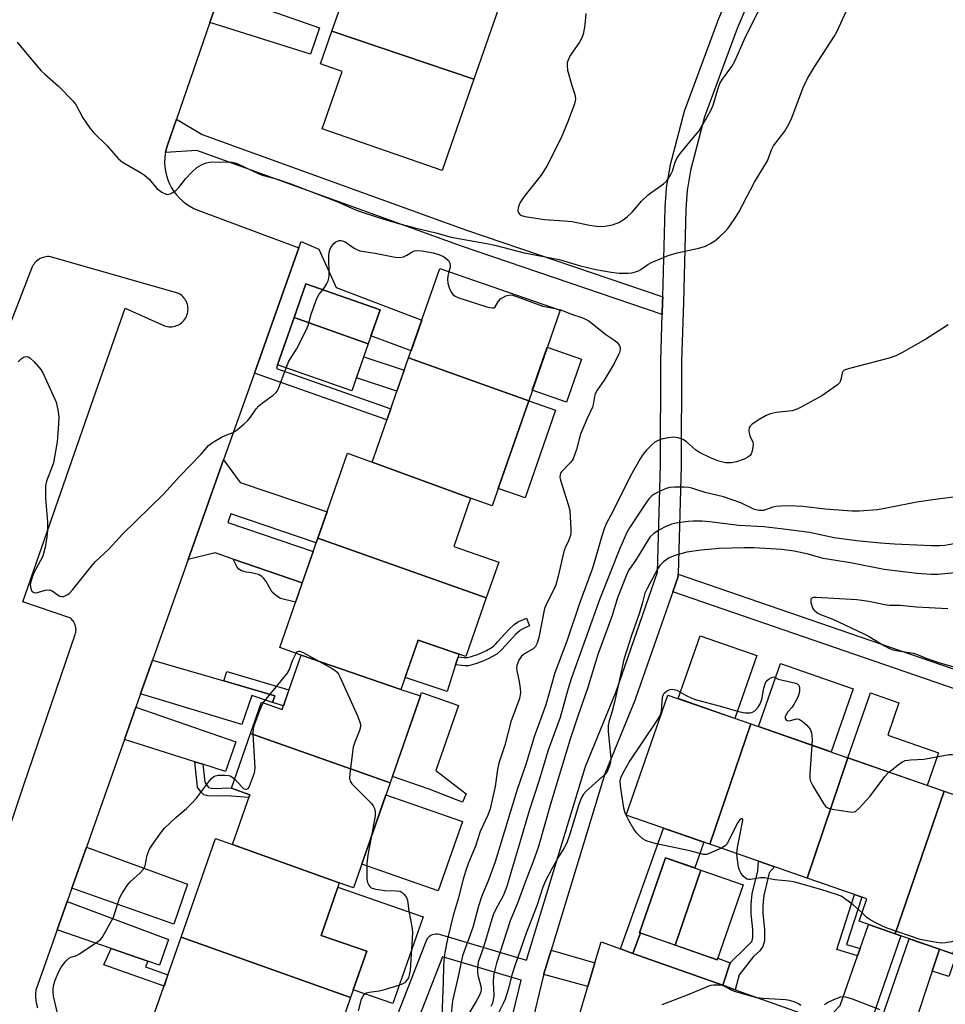
# Model space of a CAD drawing. Units: inches. Extents: x 1249767 to 1255767, y 545453 to 549453.
# Drawn here: x 1251202 to 1251469, y 548329 to 548614 of the extents above; entities that cross this region are included whole.
import ezdxf

# ---------------------------------------------------------------- set-up
doc = ezdxf.new("R2010")
doc.units = ezdxf.units.IN
doc.header["$MEASUREMENT"] = 0
for name, color, linetype in [('BLDG-Footprint', 5, 'Continuous'), ('CULTRL-Pad', 6, 'Continuous'), ('TRANS-Driveway', 251, 'Continuous'), ('TRANS-Non Street Sidewalk', 7, 'Continuous'), ('TRANS-Parking Lot', 4, 'Continuous'), ('TRANS-Road', 130, 'Continuous'), ('TRANS-Street Sidewalk', 7, 'Continuous'), ('Undefined', 1, 'Continuous')]:
    doc.layers.add(name, color=color, linetype=linetype)

msp = doc.modelspace()

# ---------------------------------------------------------------- linework, layer by layer
at = {"layer": 'BLDG-Footprint'}
for points, elevation in [([(1251338.46, 548628.82), (1251343.81, 548626.96), (1251333.2, 548596.51), (1251292.15, 548610.35), (1251297.08, 548624.48), (1251303.59, 548622.21), (1251309.05, 548637.9)], 433.13), ([(1251333.2, 548596.51), (1251323.99, 548570.06), (1251289.28, 548582.15), (1251295.05, 548598.71), (1251288.85, 548600.87), (1251292.15, 548610.35)], 433.47), ([(1251349.02, 548503.5), (1251314.28, 548515.85), (1251323.31, 548541.77), (1251358.13, 548529.64)], 436.44), ([(1251302.64, 548519.99), (1251281.23, 548527.6), (1251284.6, 548537.29), (1251306.06, 548529.82)], 436.46), ([(1251302.64, 548519.99), (1251297.9, 548506.39), (1251276.44, 548513.86), (1251281.23, 548527.6)], 436.72), ([(1251349.02, 548503.5), (1251338.43, 548473.1), (1251332.21, 548475.27), (1251303.79, 548485.72), (1251304.25, 548487.07), (1251314.28, 548515.85)], 436.78), ([(1251303.79, 548485.72), (1251332.21, 548475.27), (1251327.36, 548461.36), (1251340.36, 548456.84), (1251336.75, 548446.47), (1251288.07, 548463.78), (1251296.62, 548488.31)], 437.19), ([(1251336.75, 548446.47), (1251330.83, 548429.48), (1251317.08, 548434.27), (1251312.48, 548421.04), (1251312.04, 548419.97), (1251283.22, 548429.96), (1251277.04, 548432.11), (1251288.07, 548463.78)], 437.38), ([(1251312.04, 548419.97), (1251317.73, 548418.12), (1251308.97, 548392.96), (1251268.63, 548407.3), (1251271.76, 548416.28), (1251277.73, 548414.2), (1251283.22, 548429.96)], 437.83), ([(1251413.23, 548410.04), (1251401.37, 548375.27), (1251377.2, 548383.69), (1251389.29, 548418.38)], 428.1), ([(1251441.33, 548400.25), (1251429.52, 548365.46), (1251401.37, 548375.27), (1251413.23, 548410.04)], 428.14), ([(1251308.97, 548392.96), (1251298.39, 548362.59), (1251294.25, 548364.08), (1251263.38, 548375.18), (1251268.39, 548389.57), (1251263.1, 548391.42), (1251268.63, 548407.3)], 438.08), ([(1251469.11, 548390.58), (1251454.99, 548349.32), (1251444.56, 548352.95), (1251446.82, 548359.44), (1251429.52, 548365.46), (1251441.33, 548400.25)], 427.99), ([(1251499.91, 548373.51), (1251488.21, 548343.94), (1251473.55, 548349.05), (1251471.63, 548343.53), (1251454.99, 548349.32), (1251469.11, 548390.58), (1251501.88, 548379.16)], 427.82), ([(1251263.38, 548375.18), (1251294.25, 548364.08), (1251293.77, 548362.5), (1251289.03, 548348.88), (1251302.19, 548344.29), (1251297.53, 548330.92), (1251248.51, 548348.35), (1251258.46, 548376.9)], 438.52), ([(1251398.81, 548367.76), (1251391.4, 548346.05), (1251381.08, 548349.65), (1251388.63, 548371.31)], 427.64), ([(1251391.4, 548346.05), (1251398.81, 548367.76), (1251411.04, 548363.5), (1251403.5, 548341.84)], 427.7), ([(1251297.53, 548330.92), (1251292.64, 548316.88), (1251278.5, 548321.81), (1251273.45, 548307.31), (1251238.47, 548319.5), (1251248.51, 548348.35)], 438.51)]:
    msp.add_lwpolyline(points, close=True, dxfattribs=dict(at, elevation=elevation))
at = {"layer": 'CULTRL-Pad'}
for points in [[(1251364.33, 548515.48), (1251360, 548503.06), (1251350.07, 548506.52), (1251354.4, 548518.94)], [(1251313.05, 548512.34), (1251310.93, 548506.25), (1251299.2, 548510.11), (1251301.32, 548516.19)], [(1251356.81, 548500.79), (1251347.96, 548475.4), (1251340.17, 548478.11), (1251349.02, 548503.5)], [(1251327.91, 548427.12), (1251325.47, 548419.39), (1251313.33, 548423.48), (1251317.08, 548434.27), (1251328.87, 548430.16), (1251328.65, 548429.46)], [(1251414.96, 548429.82), (1251408.63, 548411.64), (1251392.27, 548417.34), (1251398.6, 548435.52)], [(1251442.88, 548420.22), (1251436.51, 548401.93), (1251415.49, 548409.25), (1251421.86, 548427.54)], [(1251330.94, 548389.85), (1251329.91, 548387.39), (1251320.24, 548391.12), (1251309.61, 548394.82), (1251317.73, 548418.12), (1251318.06, 548419.07), (1251328.69, 548415.37), (1251322.15, 548396.59)], [(1251467.55, 548401.68), (1251464.27, 548392.26), (1251441.33, 548400.25), (1251447.86, 548418.98), (1251456.08, 548416.12), (1251452.84, 548406.8)], [(1251329.89, 548381.8), (1251322.9, 548361.74), (1251300.78, 548369.45), (1251307.76, 548389.51)], [(1251318.48, 548354.22), (1251309.74, 548329.14), (1251298.3, 548333.13), (1251302.19, 548344.29), (1251289.03, 548348.88), (1251293.77, 548362.5), (1251293.86, 548362.8)]]:
    msp.add_lwpolyline(points, close=True, dxfattribs=at)
at = {"layer": 'TRANS-Driveway'}
for points in [[(1251283.55, 548450.79), (1251263.6, 548457.67), (1251258.34, 548459.48), (1251250.6, 548457.54), (1251255.91, 548472.53), (1251259.86, 548483.69), (1251260.82, 548486.38), (1251265.65, 548479.82), (1251290.71, 548471.34), (1251288.07, 548463.78), (1251287.58, 548462.36), (1251262.91, 548470.77), (1251262.07, 548468.3), (1251286.72, 548459.9)], [(1251467.84, 548344.85), (1251465.72, 548338.53), (1251460.34, 548322.56), (1251460.69, 548314.87), (1251434.1, 548324.17), (1251433.78, 548324.28), (1251437.03, 548326.5), (1251439.06, 548328.64), (1251444.09, 548342.93), (1251444.85, 548345.08), (1251447.28, 548352), (1251454.99, 548349.32), (1251456.67, 548348.74), (1251448.63, 548325.72), (1251451.11, 548324.93), (1251459.03, 548347.91)]]:
    msp.add_lwpolyline(points, close=True, dxfattribs=at)
at = {"layer": 'TRANS-Non Street Sidewalk'}
for points in [[(1251387.79, 548533.54), (1251387.75, 548532.11), (1251387.64, 548528.45), (1251329.6, 548548.15), (1251253.11, 548575.81), (1251244.02, 548575.3), (1251244.2, 548576.15), (1251244.56, 548577.37), (1251247.17, 548584.9), (1251254.57, 548580.46), (1251331.06, 548552.8)], [(1251269.71, 548511.48), (1251282.56, 548547.73), (1251283.23, 548549.54), (1251288.38, 548547.31), (1251293.37, 548536.25), (1251318.09, 548526.78), (1251315.01, 548517.96), (1251303.43, 548522.28), (1251306.06, 548529.82), (1251284.6, 548537.29), (1251281.23, 548527.6), (1251276.44, 548513.86), (1251276.07, 548512.84), (1251309.16, 548501.16), (1251308.04, 548497.94)], [(1251283.55, 548450.79), (1251281.63, 548445.28), (1251277.28, 548446.34), (1251276.2, 548446.93), (1251274.86, 548448.11), (1251273.14, 548451.22), (1251272.44, 548452.06), (1251271.83, 548452.65), (1251270.94, 548453.21), (1251270.05, 548453.4), (1251268.92, 548453.7), (1251267.48, 548453.94), (1251266.02, 548454.26), (1251265.24, 548454.77), (1251264.76, 548455.33), (1251263.6, 548457.67)], [(1251682.27, 548353.67), (1251682.15, 548348.14), (1251641.51, 548360.51), (1251519.22, 548403.97), (1251390.67, 548448.22), (1251392.12, 548452.38), (1251392.25, 548452.85), (1251392.29, 548453.29), (1251520.97, 548409), (1251643.18, 548365.57)], [(1251339.8, 548430.22), (1251337.34, 548428.84), (1251335.61, 548428.07), (1251333.69, 548427.38), (1251331.62, 548426.82), (1251330.58, 548426.8), (1251327.91, 548427.12), (1251328.65, 548429.46), (1251330.27, 548429.26), (1251330.68, 548429.21), (1251330.87, 548429.19), (1251330.93, 548429.19), (1251331.29, 548429.21), (1251332.52, 548429.53), (1251333.29, 548429.78), (1251334, 548430.03), (1251335.39, 548430.59), (1251336.8, 548431.25), (1251338.01, 548431.92), (1251338.49, 548432.25), (1251338.94, 548432.65), (1251339.49, 548433.2), (1251340.02, 548433.75), (1251342.19, 548436.18), (1251343.41, 548437.47), (1251344.85, 548438.79), (1251345.82, 548439.46), (1251346.38, 548439.76), (1251346.66, 548439.88), (1251346.86, 548439.96), (1251348.39, 548440.59), (1251349.3, 548438.37), (1251347.54, 548437.64), (1251346.7, 548437.18), (1251345.25, 548435.91), (1251341.22, 548431.53)], [(1251274.99, 548416.18), (1251275.67, 548418.13), (1251260.85, 548422.46), (1251261.75, 548425.17), (1251279.71, 548419.89), (1251278.11, 548415.29)], [(1251254.84, 548398.35), (1251255.4, 548393.2), (1251256.43, 548391.68), (1251257.32, 548391.42), (1251259.05, 548391.39), (1251261.74, 548391.51), (1251263.1, 548391.42), (1251268.39, 548389.57), (1251268.1, 548388.76), (1251261.84, 548389.26), (1251258.98, 548389.12), (1251256.3, 548389.22), (1251255.14, 548389.55), (1251254.36, 548390.28), (1251253.29, 548391.72), (1251252.49, 548399.1)], [(1251381.32, 548349.57), (1251379.16, 548343.69), (1251375.57, 548344.97), (1251387.99, 548379.93), (1251399.66, 548375.87), (1251397.05, 548368.37), (1251388.63, 548371.31), (1251381.08, 548349.65)], [(1251408.74, 548333.18), (1251405.14, 548334.46), (1251407.3, 548340.92), (1251411.93, 548345.44), (1251413.52, 548347.1), (1251413.81, 548348.22), (1251413.83, 548350.55), (1251413.34, 548355.12), (1251413.35, 548357.83), (1251413.64, 548360.89), (1251415.26, 548367.52), (1251415.45, 548370.37), (1251418.75, 548369.22), (1251420.13, 548368.73), (1251418.6, 548367.01), (1251416.98, 548360.4), (1251416.73, 548357.63), (1251416.71, 548355.21), (1251417.21, 548350.57), (1251417.17, 548347.31), (1251416.76, 548345.62), (1251415.82, 548344.41), (1251414.06, 548342.77), (1251409.91, 548337.52)], [(1251444.85, 548345.08), (1251444.09, 548342.93), (1251438.09, 548344.79), (1251443.19, 548360.7), (1251445.34, 548359.96), (1251440.96, 548346.29)], [(1251465.72, 548338.53), (1251467.84, 548344.85), (1251471.63, 548343.53), (1251473.55, 548349.05), (1251474.58, 548348.69), (1251470.54, 548336.97)], [(1251238.95, 548341.44), (1251238.23, 548339.77), (1251244.72, 548337.46), (1251243.59, 548334.2), (1251226.23, 548340.36), (1251228.28, 548345.11)], [(1251368.18, 548340.99), (1251366.15, 548334.06), (1251353.37, 548337.56), (1251353.42, 548337.78), (1251355.5, 548344.58)]]:
    msp.add_lwpolyline(points, close=True, dxfattribs=at)
at = {"layer": 'TRANS-Parking Lot'}
for points in [[(1251259.81, 548621.41, 0), (1251256.84, 548612.85, 0), (1251247.17, 548584.9, 0), (1251244.56, 548577.37, 0), (1251244.2, 548576.15, 0), (1251244.02, 548575.3, 0), (1251243.94, 548574.9, 0), (1251243.79, 548573.64, 0), (1251243.75, 548572.36, 0), (1251243.81, 548571.09, 0), (1251243.99, 548569.83, 0), (1251244.28, 548568.59, 0), (1251244.67, 548567.37, 0), (1251245.16, 548566.2, 0), (1251245.75, 548565.07, 0), (1251246.43, 548564, 0), (1251247.21, 548562.99, 0), (1251248.07, 548562.04, 0), (1251249, 548561.18, 0), (1251250.01, 548560.4, 0), (1251251.08, 548559.71, 0), (1251252.2, 548559.11, 0), (1251253.38, 548558.61, 0), (1251282.56, 548547.73, 0), (1251269.71, 548511.48, 0), (1251260.82, 548486.38, 0), (1251259.86, 548483.69, 0), (1251255.91, 548472.53, 0), (1251250.6, 548457.54, 0), (1251240.29, 548428.47, 0), (1251236.83, 548418.69, 0), (1251235.47, 548414.86, 0), (1251232.17, 548405.54, 0), (1251221.13, 548374.4, 0), (1251216.91, 548362.5, 0), (1251215.55, 548358.64, 0), (1251212.66, 548350.5, 0), (1251206.48, 548333.06, 0), (1251206.41, 548332.03, 0), (1251206.42, 548331, 0), (1251206.52, 548329.97, 0), (1251206.7, 548328.95, 0), (1251206.97, 548327.96, 0)], [(1251185.97, 548341.43, 0), (1251203.04, 548392.39, 0), (1251217.94, 548435.93, 0), (1251218.02, 548436.23, 0), (1251218.09, 548436.55, 0), (1251218.12, 548436.88, 0), (1251218.14, 548437.22, 0), (1251218.12, 548437.56, 0), (1251218.08, 548437.91, 0), (1251218.01, 548438.25, 0), (1251217.91, 548438.59, 0), (1251217.79, 548438.91, 0), (1251217.64, 548439.23, 0), (1251217.47, 548439.52, 0), (1251217.28, 548439.8, 0), (1251217.06, 548440.06, 0), (1251216.84, 548440.29, 0), (1251216.6, 548440.49, 0), (1251216.36, 548440.68, 0), (1251202.79, 548445.3, 0), (1251223.21, 548504.11, 0), (1251232.37, 548530.25, 0), (1251243.7, 548525.17, 0), (1251244.13, 548525.04, 0), (1251244.56, 548524.95, 0), (1251245.01, 548524.89, 0), (1251245.45, 548524.88, 0), (1251245.89, 548524.9, 0), (1251246.33, 548524.96, 0), (1251246.76, 548525.06, 0), (1251247.19, 548525.2, 0), (1251247.6, 548525.37, 0), (1251247.99, 548525.58, 0), (1251248.37, 548525.82, 0), (1251248.72, 548526.09, 0), (1251249.05, 548526.39, 0), (1251249.34, 548526.72, 0), (1251249.61, 548527.08, 0), (1251249.85, 548527.45, 0), (1251250.05, 548527.85, 0), (1251250.22, 548528.26, 0), (1251250.35, 548528.68, 0), (1251250.45, 548529.12, 0), (1251250.5, 548529.56, 0), (1251250.53, 548530.01, 0), (1251250.5, 548530.45, 0), (1251250.44, 548530.89, 0), (1251250.35, 548531.33, 0), (1251250.22, 548531.75, 0), (1251250.04, 548532.16, 0), (1251249.84, 548532.56, 0), (1251249.6, 548532.93, 0), (1251249.33, 548533.28, 0), (1251249.03, 548533.61, 0), (1251248.7, 548533.91, 0), (1251248.35, 548534.18, 0), (1251247.97, 548534.42, 0), (1251247.58, 548534.63, 0), (1251210.73, 548545.13, 0), (1251210.3, 548545.16, 0), (1251209.87, 548545.15, 0), (1251209.45, 548545.11, 0), (1251209.02, 548545.03, 0), (1251208.61, 548544.92, 0), (1251208.21, 548544.77, 0), (1251207.82, 548544.59, 0), (1251207.44, 548544.38, 0), (1251207.09, 548544.14, 0), (1251206.75, 548543.88, 0), (1251206.44, 548543.58, 0), (1251206.16, 548543.25, 0), (1251205.9, 548542.91, 0), (1251205.67, 548542.55, 0), (1251205.47, 548542.17, 0), (1251173.2, 548458.93, 0)], [(1251363.38, 548324.66, 0), (1251366.15, 548334.06, 0), (1251368.18, 548340.99, 0), (1251369.94, 548346.97, 0), (1251375.57, 548344.97, 0), (1251379.16, 548343.69, 0), (1251405.14, 548334.46, 0), (1251408.74, 548333.18, 0), (1251433.78, 548324.28, 0)]]:
    msp.add_polyline3d(points, dxfattribs=at)
at = {"layer": 'TRANS-Road'}
for points in [[(1251256.84, 548612.85), (1251259.81, 548621.41), (1251288.55, 548611.29), (1251285.91, 548603.72)], [(1251260.85, 548422.46), (1251275.67, 548418.13), (1251274.99, 548416.18), (1251269.02, 548418.26), (1251266.1, 548409.87), (1251236.83, 548418.69), (1251240.29, 548428.47)], [(1251254.84, 548398.35), (1251252.49, 548399.1), (1251232.17, 548405.54), (1251235.47, 548414.86), (1251264.35, 548404.86), (1251261.36, 548396.28)], [(1251216.91, 548362.5), (1251221.13, 548374.4), (1251250.42, 548363.66), (1251246.39, 548352.1)], [(1251238.95, 548341.44), (1251228.28, 548345.11), (1251212.66, 548350.5), (1251215.55, 548358.64), (1251244.86, 548347.7), (1251242.28, 548340.29)], [(1251407.3, 548340.92), (1251405.14, 548334.46), (1251379.16, 548343.69), (1251381.32, 548349.57), (1251403.5, 548341.84), (1251403.67, 548342.32)]]:
    msp.add_lwpolyline(points, close=True, dxfattribs=at)
at = {"layer": 'TRANS-Street Sidewalk'}
for points in [[(1251299.06, 548294.92), (1251319.51, 548347.43), (1251319.72, 548347.87), (1251320, 548348.27), (1251320.35, 548348.62), (1251320.74, 548348.9), (1251321.18, 548349.12), (1251321.65, 548349.27), (1251322.13, 548349.33), (1251322.62, 548349.32), (1251323.1, 548349.23), (1251323.15, 548349.22), (1251348.36, 548341.76), (1251365.39, 548397.47), (1251365.44, 548397.62), (1251365.48, 548397.72), (1251374.31, 548419.44), (1251386.3, 548453.92), (1251387.15, 548484.88), (1251387.22, 548514.93), (1251387.22, 548515.01), (1251387.64, 548528.45), (1251387.75, 548532.11), (1251387.79, 548533.54), (1251388.44, 548559.2), (1251388.45, 548559.36), (1251388.88, 548564.88), (1251388.92, 548565.14), (1251389.92, 548571.17), (1251389.97, 548571.42), (1251394.12, 548587.23), (1251394.2, 548587.5), (1251403.7, 548613.25), (1251403.75, 548613.39), (1251431.82, 548679.22)], [(1251437.38, 548676.97), (1251409.3, 548611.1), (1251399.89, 548585.57), (1251395.81, 548570.04), (1251394.85, 548564.28), (1251394.44, 548558.96), (1251393.75, 548531.94), (1251393.22, 548514.88), (1251393.15, 548484.82), (1251393.15, 548484.75), (1251392.29, 548453.29), (1251392.25, 548452.85), (1251392.12, 548452.38), (1251390.67, 548448.22), (1251379.95, 548417.38), (1251379.9, 548417.25), (1251371.09, 548395.58), (1251355.5, 548344.58), (1251353.42, 548337.78), (1251353.37, 548337.56), (1251353.31, 548337.33), (1251347.83, 548314.51)], [(1251342.03, 548316.04), (1251346.81, 548335.96), (1251324.1, 548342.68), (1251303.7, 548290.28)]]:
    msp.add_lwpolyline(points, dxfattribs=at)
at = {"layer": 'Undefined'}
for points, elevation in [([(1251201.13, 548607.15), (1251205.8, 548601.48), (1251208.07, 548598.87), (1251209.11, 548597.88), (1251213.08, 548594.49), (1251217.33, 548590.08), (1251218.18, 548588.91), (1251220.07, 548585.28), (1251222.22, 548582.18), (1251223.2, 548581.1), (1251227.16, 548577.18), (1251230.36, 548573.51), (1251231.08, 548572.86), (1251231.75, 548572.39), (1251236.63, 548569.63), (1251237.86, 548568.84), (1251239.25, 548567.56), (1251241.52, 548564.88), (1251242.94, 548563.84), (1251244.19, 548563.21), (1251244.69, 548563.12), (1251245.41, 548563.29), (1251246.12, 548563.66), (1251247.03, 548564.29), (1251247.84, 548565.12), (1251249.83, 548567.69), (1251251.63, 548569.59), (1251253.12, 548570.95), (1251254.39, 548571.69), (1251255.73, 548572.26), (1251256.86, 548572.46), (1251261.53, 548572.56), (1251263.26, 548572.49), (1251264.09, 548572.28), (1251264.9, 548571.96), (1251271, 548569.11), (1251272.37, 548568.66), (1251276.03, 548567.69), (1251280.23, 548566.2), (1251293.52, 548561.12), (1251299.43, 548558.47), (1251305.86, 548556.33), (1251310.72, 548554.92), (1251316.09, 548553.45), (1251322.21, 548552.03), (1251326.62, 548550.75), (1251337.39, 548548.86), (1251339.6, 548548.35), (1251347.72, 548546.22), (1251357.85, 548544.31), (1251359.19, 548543.96), (1251363.65, 548542.56), (1251368.4, 548541.42), (1251372.89, 548540.65), (1251375.17, 548540.39), (1251377.79, 548540.33), (1251378.85, 548540.47), (1251379.95, 548540.76), (1251380.74, 548541.05), (1251381.44, 548541.42), (1251383.52, 548542.89), (1251384.52, 548543.47), (1251389.31, 548545.49), (1251391.92, 548546.25), (1251398.21, 548547.6), (1251400.12, 548548.19), (1251401.41, 548548.82), (1251402.82, 548549.71), (1251404.09, 548550.77), (1251405.81, 548552.39), (1251406.57, 548553.25), (1251407.41, 548554.4), (1251408.86, 548556.5), (1251409.75, 548557.97), (1251414.31, 548566.73), (1251418.04, 548572.85), (1251419.26, 548576.07), (1251419.82, 548577.2), (1251423.04, 548581.47), (1251424.25, 548583.45), (1251425.13, 548585.29), (1251428.42, 548594.03), (1251429.62, 548596.68), (1251431.63, 548600), (1251437.36, 548608.86), (1251438.24, 548610.36), (1251441.85, 548618.35)], 434), ([(1251365.57, 548615.47), (1251365.39, 548613.26), (1251365.13, 548611.52), (1251364.73, 548609.5), (1251364.4, 548608.39), (1251363.69, 548607.15), (1251361.06, 548603.33), (1251360.3, 548601.75), (1251360.18, 548601.23), (1251360.13, 548600.46), (1251360.28, 548599.11), (1251361.51, 548594.66), (1251362.38, 548592.05), (1251362.54, 548590.75), (1251362.49, 548590.21), (1251362.27, 548589.37), (1251360.44, 548584.4), (1251358.38, 548579.55), (1251354.36, 548571.5), (1251352.66, 548568.74), (1251348.01, 548562.92), (1251347, 548561.54), (1251346.59, 548560.85), (1251346.24, 548560.09), (1251346, 548559.27), (1251345.9, 548558.47), (1251345.99, 548557.99), (1251346.39, 548557.41), (1251346.97, 548557.04), (1251347.98, 548556.73), (1251353.55, 548555.94), (1251359.29, 548555.54), (1251361.56, 548555.3), (1251366.64, 548554.28), (1251369.27, 548553.89), (1251371, 548553.99), (1251373.28, 548554.35), (1251375.1, 548555.07), (1251376.33, 548555.76), (1251377.48, 548556.67), (1251378.99, 548558.05), (1251381.68, 548561.17), (1251383.45, 548562.92), (1251384.3, 548563.62), (1251388.01, 548566.2), (1251388.87, 548566.99), (1251389.37, 548567.66), (1251390.09, 548568.87), (1251390.57, 548569.89), (1251391.35, 548572.45), (1251391.93, 548573.77), (1251392.91, 548575.12), (1251396.6, 548579.47), (1251398.27, 548581.57), (1251399.36, 548583.32), (1251401.67, 548587.42), (1251402.34, 548589), (1251403.82, 548593.9), (1251404.34, 548595.25), (1251405.1, 548596.48), (1251407.73, 548600.17), (1251408.59, 548601.67), (1251411.42, 548608.01), (1251415.68, 548616.59)], 432), ([(1251289.46, 548535.6), (1251289.99, 548536.24), (1251290.56, 548537.18), (1251291.03, 548538.17), (1251291.26, 548538.94), (1251291.32, 548539.72), (1251291.2, 548545.44), (1251291.39, 548546.85), (1251291.86, 548547.83), (1251292.69, 548548.94), (1251293.28, 548549.47), (1251294.2, 548549.79), (1251294.69, 548549.83), (1251295.2, 548549.77), (1251295.98, 548549.47), (1251298.61, 548547.58), (1251299.38, 548547.18), (1251300.21, 548546.88), (1251301.32, 548546.65), (1251304.68, 548546.19), (1251310.43, 548544.98), (1251311.81, 548544.93), (1251312.85, 548545.13), (1251313.81, 548545.57), (1251315.51, 548546.63), (1251316.03, 548546.85), (1251316.53, 548546.95), (1251318.17, 548546.86), (1251321.42, 548546.25), (1251323.06, 548545.73), (1251324.38, 548545.19), (1251325.08, 548544.75), (1251325.84, 548544.01), (1251326.22, 548543.31), (1251326.36, 548542.53), (1251326.3, 548541.99), (1251325.97, 548540.84)], 436), ([(1251325.97, 548540.84), (1251325.6, 548539.51), (1251325.55, 548538.63), (1251325.66, 548537.47), (1251326.03, 548536.1), (1251326.47, 548535.07), (1251327.08, 548534.18), (1251327.73, 548533.7), (1251328.52, 548533.37), (1251336.96, 548530.67), (1251337.78, 548530.43), (1251338.55, 548530.31), (1251338.99, 548530.39), (1251339.34, 548530.68), (1251340.32, 548532.31), (1251340.92, 548532.91), (1251342.45, 548533.78), (1251343.26, 548534.05), (1251343.81, 548534.09), (1251344.36, 548534), (1251345.46, 548533.66), (1251353.1, 548530.86), (1251354.15, 548530.6), (1251356.62, 548530.16)], 436), ([(1251278.88, 548513.01), (1251279.72, 548514.97), (1251281.86, 548518.37), (1251284.68, 548523.93), (1251285.22, 548525.29), (1251286.1, 548528.56), (1251287.76, 548533.03), (1251288.42, 548534.34), (1251289.46, 548535.6)], 436), ([(1251356.62, 548530.16), (1251358.33, 548529.73), (1251361.45, 548528.48), (1251364.39, 548527.51), (1251365.44, 548527.09), (1251366.42, 548526.56), (1251371.3, 548522.62), (1251373.61, 548521.12), (1251374.48, 548520.41), (1251375.03, 548519.82), (1251375.3, 548519.38), (1251375.44, 548518.92), (1251375.46, 548518.2), (1251375.24, 548517.39), (1251374.9, 548516.6), (1251373.48, 548513.75), (1251370.84, 548509.46), (1251368.84, 548506.53), (1251368.28, 548505.51), (1251368.03, 548504.69), (1251367.69, 548502.42), (1251367.48, 548501.59), (1251365.81, 548498.18), (1251364.04, 548493.79), (1251363.58, 548492.4), (1251362.81, 548489.37), (1251361.87, 548486.73), (1251361.6, 548486.24), (1251361.06, 548485.55), (1251358.56, 548482.97), (1251358.26, 548482.5), (1251358.11, 548482.09), (1251358.05, 548481.39), (1251358.2, 548480.55), (1251360.44, 548473.45), (1251360.89, 548471.74), (1251361.21, 548466.28), (1251361.2, 548465.4), (1251361.07, 548464.56), (1251360.55, 548462.96), (1251359.56, 548460.95), (1251359.17, 548459.91), (1251357.57, 548452.76), (1251356.89, 548450.27), (1251356.31, 548448.93), (1251354.18, 548444.74), (1251353.64, 548443.4), (1251351.98, 548435.04), (1251351.5, 548433.34), (1251351.03, 548432.43), (1251350.36, 548431.7), (1251347.79, 548430.34), (1251346.96, 548429.66), (1251346.22, 548428.47), (1251345.58, 548426.9), (1251345.5, 548426.12), (1251345.58, 548425.34), (1251346.28, 548422.31), (1251346.61, 548420.25), (1251346.62, 548419.09), (1251346.35, 548417.42), (1251343.88, 548410.67), (1251342.09, 548403.85), (1251340.43, 548398.68), (1251340.05, 548396.86), (1251339.37, 548391.98), (1251337.84, 548385.52), (1251337.17, 548383.67), (1251335.04, 548378.9), (1251333.69, 548374.72), (1251331.63, 548369.86), (1251330.85, 548367.64), (1251330.09, 548365.13), (1251328.68, 548359.47), (1251327.22, 548354.64), (1251325.54, 548347.85), (1251324.78, 548343.9), (1251324.47, 548341.63), (1251324.38, 548339.85), (1251324.33, 548335.4), (1251323.93, 548325.59)], 436), ([(1251470.29, 548525.4), (1251463.89, 548521.33), (1251456.77, 548517.25), (1251455.22, 548516.43), (1251453.27, 548515.79), (1251441.81, 548512.85), (1251440.26, 548512.29), (1251439.88, 548511.98), (1251439.65, 548511.55), (1251439.28, 548509.66), (1251439.09, 548509.05), (1251438.85, 548508.64), (1251438.27, 548508.06), (1251433.8, 548504.87), (1251427.38, 548501.42), (1251426.06, 548500.82), (1251425.23, 548500.59), (1251420.61, 548500.09), (1251418.96, 548499.73), (1251417.66, 548499.26), (1251415.86, 548498.19), (1251413.65, 548496.67), (1251413.05, 548496.09), (1251412.82, 548495.64), (1251412.69, 548494.91), (1251412.74, 548494.14), (1251413, 548493.34), (1251413.85, 548491.47), (1251413.94, 548490.92), (1251413.88, 548490.06), (1251413.55, 548488.63), (1251413.34, 548488.1), (1251413.05, 548487.64), (1251412.41, 548487.14), (1251411.36, 548486.63), (1251409.14, 548485.78), (1251407.68, 548485.53), (1251405.94, 548485.54), (1251404.05, 548485.98), (1251401.61, 548486.97), (1251398.41, 548488.48), (1251397.26, 548489.32), (1251394.64, 548491.59), (1251393.71, 548492.24), (1251392.21, 548492.78), (1251390.88, 548492.95), (1251389.48, 548492.8), (1251387.81, 548492.47), (1251386.5, 548492.02), (1251385.54, 548491.51), (1251384.64, 548490.76), (1251383, 548489.06), (1251382.17, 548488.04), (1251381.26, 548486.67), (1251378.41, 548481.55), (1251373.36, 548471.44), (1251371.57, 548468.08), (1251370.98, 548466.76), (1251370.06, 548464.05), (1251368.39, 548458.01), (1251367.37, 548454.81), (1251363.86, 548445.15), (1251360.07, 548433.96), (1251356.55, 548424.83), (1251354, 548415.56), (1251350.57, 548406.26), (1251348.19, 548398.33), (1251345.68, 548391.04), (1251339.3, 548370.19), (1251337.51, 548365.14), (1251335.35, 548360.01), (1251334.53, 548357.36), (1251332.83, 548351.13), (1251329.9, 548342.97), (1251328.68, 548337.02), (1251327.06, 548330.33), (1251326.89, 548329.22), (1251326.61, 548326.12)], 434), ([(1251201.45, 548514.76), (1251202.25, 548515.58), (1251203.16, 548516.17), (1251203.88, 548516.28), (1251204.35, 548516.17), (1251204.8, 548515.9), (1251206.03, 548514.72), (1251207.93, 548512.53), (1251208.5, 548511.55), (1251209.64, 548509.25), (1251212.4, 548503.06), (1251212.93, 548500.83), (1251213.16, 548498.83), (1251213.11, 548496.8), (1251212.7, 548491.64), (1251211.62, 548485.56), (1251211.28, 548484.5), (1251209.56, 548480.23), (1251209.27, 548478.84), (1251209.35, 548475.35), (1251209.89, 548468.42), (1251209.87, 548465.95), (1251209.65, 548463.38), (1251209.26, 548461.1), (1251208.53, 548458.55), (1251207.91, 548457.27), (1251205.84, 548453.48), (1251205.07, 548451.26), (1251204.92, 548450.22), (1251205.03, 548449.16), (1251205.35, 548448.46), (1251205.9, 548448.03), (1251206.36, 548447.94), (1251206.87, 548447.99), (1251209.28, 548448.69), (1251210.34, 548448.79), (1251211.23, 548448.48), (1251212.96, 548447.26), (1251213.45, 548447.01), (1251213.96, 548446.87), (1251214.48, 548446.91), (1251215.01, 548447.08), (1251215.78, 548447.47), (1251216.24, 548447.82), (1251217.22, 548448.9), (1251222.59, 548455.64), (1251223.75, 548456.99), (1251227.64, 548460.57), (1251231.57, 548464.95), (1251243.45, 548476.46), (1251248.11, 548481.69), (1251254.35, 548488.04), (1251256.46, 548490.55), (1251257.64, 548491.42), (1251260.21, 548492.92), (1251261.26, 548493.42), (1251263.6, 548494.29), (1251264.78, 548495.06), (1251266.76, 548496.76), (1251267.79, 548497.77), (1251268.56, 548498.76), (1251270.24, 548501.18), (1251270.97, 548502), (1251272.1, 548502.9), (1251275.17, 548505.1), (1251276.01, 548505.86), (1251276.34, 548506.3), (1251276.72, 548507.07), (1251278.88, 548513.01)], 436), ([(1251472.55, 548475.65), (1251466.55, 548474.96), (1251461.3, 548474.18), (1251453.45, 548472.57), (1251449.91, 548471.94), (1251444.55, 548471.57), (1251442.48, 548471.54), (1251434.76, 548472.15), (1251428.28, 548472.9), (1251424.2, 548473.14), (1251421.89, 548473.03), (1251420.47, 548472.87), (1251419.65, 548472.67), (1251416.95, 548471.79), (1251416.38, 548471.7), (1251415.63, 548471.72), (1251414.35, 548472.06), (1251410.37, 548473.93), (1251405.33, 548475.73), (1251400.06, 548476.97), (1251396.17, 548478.24), (1251395.36, 548478.39), (1251393.87, 548478.5), (1251391.2, 548478.53), (1251389.83, 548478.36), (1251388.77, 548478.09), (1251387.22, 548477.42), (1251385.47, 548476.52), (1251384.65, 548475.96), (1251383.9, 548475.24), (1251382.86, 548473.83), (1251378.14, 548466.75), (1251377.44, 548465.34), (1251375.41, 548460.72), (1251369.57, 548446.17), (1251361.33, 548423.06), (1251360.47, 548420.31), (1251358.11, 548411.9), (1251354.64, 548402.47), (1251351.98, 548393.44), (1251349.17, 548384.88), (1251346.51, 548375.71), (1251344.04, 548367.63), (1251342.75, 548363), (1251341.68, 548360.33), (1251339.49, 548356.42), (1251338.8, 548354.87), (1251338.35, 548353.57), (1251335.97, 548345.44), (1251334.44, 548341.11), (1251334.19, 548339.71), (1251334.19, 548338.06), (1251334.41, 548336.95), (1251335.22, 548334.18), (1251335.3, 548333.34), (1251335.17, 548332.58), (1251334.76, 548331.58), (1251334.11, 548330.34), (1251330.77, 548324.69)], 432), ([(1251475.26, 548462.67), (1251469.32, 548461.67), (1251467.8, 548461.51), (1251465.5, 548461.52), (1251454.84, 548462.01), (1251450.77, 548462.31), (1251443.81, 548462.98), (1251437.35, 548463.82), (1251430.19, 548465.38), (1251421.89, 548466.44), (1251417.01, 548467.01), (1251409.78, 548467.41), (1251401.27, 548468.48), (1251399.21, 548468.65), (1251396.58, 548468.65), (1251395.12, 548468.57), (1251392.15, 548468.14), (1251390.45, 548467.75), (1251388.64, 548467.09), (1251386.88, 548466.17), (1251385.19, 548465.12), (1251384.19, 548464.15), (1251383.54, 548463.22), (1251380.07, 548457.55), (1251377.84, 548454.37), (1251377.17, 548452.87), (1251374.73, 548446.46), (1251373.11, 548441.1), (1251369.06, 548430.1), (1251366.14, 548420.61), (1251363.23, 548412.29), (1251361.03, 548405.66), (1251355.33, 548386.8), (1251351.83, 548374.62), (1251350.34, 548370.29), (1251348.17, 548364.71), (1251345.83, 548358.22), (1251343.66, 548353.09), (1251339.71, 548340.84), (1251339.19, 548338.93), (1251338.89, 548337.3), (1251338.8, 548335.34), (1251338.91, 548331.46), (1251338.78, 548330.15), (1251338.54, 548329.3), (1251338.05, 548328.28)], 430), ([(1251472.3, 548453.7), (1251467.34, 548453.21), (1251465.39, 548453.21), (1251461.25, 548453.49), (1251451.82, 548454.64), (1251442.1, 548456.63), (1251434.15, 548457.83), (1251429.86, 548459.11), (1251425.8, 548459.97), (1251422.11, 548460.47), (1251414.2, 548460.93), (1251411.23, 548460.94), (1251404.12, 548460.74), (1251398.85, 548460.25), (1251394.72, 548459.67), (1251391.25, 548458.74), (1251389.66, 548458.03), (1251388.67, 548457.42), (1251388, 548456.88), (1251386.98, 548455.83), (1251386.34, 548454.97), (1251383.25, 548449.19), (1251382.63, 548447.84), (1251381.93, 548445.18), (1251381.02, 548442.16), (1251378.74, 548435.59), (1251376.56, 548428.69), (1251375, 548421.53), (1251373.79, 548416.34), (1251373.14, 548413.76), (1251372.3, 548410.92), (1251372.03, 548409.6), (1251372.02, 548407.89), (1251372.78, 548400.15), (1251372.71, 548398.99), (1251372.39, 548397.89), (1251371.73, 548396.31), (1251371.08, 548395.39), (1251365.64, 548390.6), (1251364.89, 548389.72), (1251364.29, 548388.73), (1251363.48, 548386.7), (1251360.93, 548378.16), (1251360.04, 548375.66), (1251359.33, 548374.22), (1251357.81, 548371.86), (1251355.74, 548368.13), (1251353.9, 548364.65), (1251353.09, 548362.83), (1251351.37, 548357.47), (1251348.32, 548349.56), (1251345.03, 548340.1), (1251344.06, 548337.08), (1251343.19, 548333.5), (1251342.22, 548330.45), (1251341.69, 548329.16), (1251340.13, 548326.14)], 428), ([(1251470.19, 548443.3), (1251461.12, 548443.8), (1251456.43, 548444.24), (1251453.38, 548444.25), (1251451.98, 548444.46), (1251447.38, 548445.44), (1251445.39, 548445.76), (1251443.92, 548445.89), (1251432.16, 548446.63), (1251431.4, 548446.59), (1251430.99, 548446.47), (1251430.69, 548446.25), (1251430.61, 548446.09), (1251430.63, 548445.18), (1251431.11, 548443.62), (1251431.38, 548443.16), (1251431.73, 548442.75), (1251432.62, 548442.1), (1251433.4, 548441.71), (1251437.01, 548440.3), (1251445.78, 548436.2), (1251447.3, 548435.38), (1251451.91, 548432.58), (1251453.39, 548431.84), (1251454.43, 548431.46), (1251455.82, 548431.13), (1251460.3, 548430.46), (1251461.63, 548429.99), (1251464.1, 548428.93), (1251468.18, 548427.56), (1251477.41, 548425.03)], 426), ([(1251272.3, 548416.09), (1251273.46, 548417.64), (1251279.21, 548424.59), (1251279.82, 548425.78), (1251280.7, 548428.37), (1251281.79, 548430.46)], 438), ([(1251281.79, 548430.46), (1251282.09, 548430.84), (1251282.45, 548431.07), (1251282.89, 548431.07), (1251283.62, 548430.79), (1251292.23, 548426.01), (1251292.98, 548425.55), (1251293.63, 548425), (1251294.06, 548424.4), (1251294.53, 548423.48), (1251299.67, 548412.21), (1251300.33, 548410.29), (1251300.42, 548409.75), (1251300.41, 548409.19), (1251300.09, 548408.08), (1251298.74, 548404.75), (1251298.29, 548403.34), (1251297.28, 548395.66), (1251297.21, 548394.22), (1251297.42, 548393.44), (1251297.9, 548392.75), (1251303.53, 548387.01), (1251304.08, 548386.34), (1251304.47, 548385.62), (1251304.66, 548384.59), (1251304.6, 548383.47), (1251303.47, 548377.19)], 438), ([(1251404.74, 548374.1), (1251401.21, 548372.52), (1251400.4, 548372.29), (1251399.6, 548372.27), (1251395.66, 548373.37), (1251385.97, 548375.36), (1251383.57, 548376.03), (1251382.81, 548376.33), (1251382.11, 548376.75), (1251381.05, 548377.64), (1251380.28, 548378.45), (1251379.46, 548379.64), (1251377.98, 548382.15), (1251377.27, 548383.41), (1251376.92, 548384.2), (1251376.58, 548385.64), (1251375.6, 548392.15), (1251375.5, 548393.6), (1251375.67, 548394.41), (1251376.36, 548395.93), (1251378.07, 548398.97), (1251386.19, 548411.01), (1251386.95, 548412.27), (1251387.27, 548413.04), (1251387.38, 548413.58), (1251387.74, 548417.78), (1251387.96, 548418.54), (1251388.23, 548418.97), (1251388.85, 548419.48), (1251389.83, 548419.98), (1251390.34, 548420.1), (1251391.11, 548420.03), (1251391.87, 548419.75), (1251394.58, 548418.22), (1251396.19, 548417.51), (1251397.57, 548417.01), (1251404.78, 548415.08), (1251410.06, 548413.56), (1251411.69, 548413.27), (1251413.04, 548413.21), (1251413.75, 548413.4), (1251414.39, 548413.83), (1251415.34, 548414.87), (1251415.98, 548415.8), (1251416.46, 548417.13), (1251417.04, 548420.36), (1251417.39, 548421.67), (1251417.73, 548422.37), (1251418.51, 548423.1), (1251419.2, 548423.48), (1251419.88, 548423.61), (1251421.2, 548423.02), (1251421.98, 548422.76), (1251426.23, 548421.8), (1251426.91, 548421.47), (1251427.08, 548421.31), (1251427.27, 548420.92), (1251427.34, 548420.44), (1251427.34, 548419.64), (1251427.13, 548418.55), (1251426.56, 548417.19), (1251425.72, 548415.62), (1251425.23, 548414.91), (1251423.98, 548413.5), (1251423.54, 548412.85), (1251423.23, 548412.17), (1251423.15, 548411.56), (1251423.43, 548411.11), (1251423.97, 548410.91), (1251424.69, 548411), (1251426.49, 548411.51), (1251427.21, 548411.45), (1251428.13, 548410.86), (1251429.42, 548409.65), (1251430.37, 548408.53), (1251430.62, 548408.03), (1251430.77, 548407.49), (1251431, 548405.48), (1251430.87, 548403.9)], 428), ([(1251264.02, 548394.06), (1251266.04, 548391.8), (1251266.66, 548391.29), (1251267.1, 548391.12), (1251267.52, 548391.13), (1251267.88, 548391.35), (1251268.17, 548391.75), (1251268.63, 548392.79), (1251269.71, 548395.9), (1251269.95, 548397.34), (1251269.4, 548407.16), (1251269.45, 548408.63), (1251269.66, 548409.46), (1251270.25, 548411.11), (1251271.62, 548414.67), (1251272.3, 548416.09)], 438), ([(1251430.87, 548403.9), (1251430.3, 548395.61), (1251430.32, 548394.46), (1251430.46, 548393.69), (1251430.76, 548392.9), (1251431.18, 548392.12), (1251434.28, 548386.99), (1251434.99, 548386.1), (1251435.68, 548385.69), (1251436.77, 548385.42), (1251441.95, 548384.59), (1251442.77, 548384.56), (1251443.52, 548384.75), (1251444.59, 548385.63), (1251447.76, 548389.1), (1251451.98, 548394.81), (1251453.19, 548396.12)], 428), ([(1251453.19, 548396.12), (1251456.36, 548398.61), (1251457.07, 548399.08), (1251457.84, 548399.41), (1251459.53, 548399.64), (1251463.32, 548399.82), (1251470.58, 548401.15), (1251471.43, 548401.17), (1251472.21, 548401.02), (1251472.64, 548400.78), (1251473.06, 548400.16), (1251473.3, 548399.38), (1251473.39, 548398.54), (1251473.12, 548396.3), (1251471.91, 548389.6)], 428), ([(1251212.82, 548326.36), (1251211.67, 548331.31), (1251211.5, 548332.48), (1251211.5, 548333.32), (1251211.69, 548334.63), (1251212.07, 548335.96), (1251213.13, 548338.45), (1251213.85, 548339.68), (1251215.17, 548341.46), (1251215.97, 548342.2), (1251216.67, 548342.56), (1251218.13, 548342.99), (1251219.13, 548343.52), (1251224.43, 548347.1), (1251225.1, 548347.64), (1251225.7, 548348.31), (1251226.89, 548350.3), (1251228.94, 548354.16), (1251230.76, 548359.62), (1251231.34, 548360.88), (1251232.92, 548363.29), (1251233.8, 548364.41), (1251236.73, 548366.95), (1251237.65, 548368), (1251238.09, 548368.98), (1251238.7, 548372.07), (1251239.27, 548373.63), (1251240.06, 548374.87), (1251242.65, 548378.49), (1251243.75, 548379.88), (1251247, 548382.98), (1251250.06, 548385.54), (1251251.83, 548387.28), (1251252.96, 548388.6), (1251256.78, 548393.57), (1251257.35, 548394.24), (1251257.96, 548394.81), (1251258.44, 548395.04), (1251259.26, 548395.18), (1251261.03, 548395.19), (1251262.19, 548395.11), (1251262.73, 548394.98), (1251263.22, 548394.75), (1251264.02, 548394.06)], 438), ([(1251409.21, 548372.54), (1251409.41, 548374.33), (1251410.88, 548381.63), (1251410.92, 548382.33), (1251410.82, 548382.6), (1251410.59, 548382.6), (1251410.12, 548382.33), (1251409.47, 548381.51), (1251406.94, 548376.41), (1251406.37, 548375.4), (1251405.85, 548374.79), (1251404.74, 548374.1)], 428), ([(1251303.47, 548377.19), (1251302.47, 548372.03), (1251302.19, 548369.7), (1251302.25, 548365.03), (1251302.43, 548364.19), (1251302.77, 548363.42), (1251303.09, 548362.99), (1251303.5, 548362.67), (1251304.84, 548362.25), (1251307.47, 548361.87), (1251310.71, 548361.8), (1251311.82, 548361.64), (1251312.49, 548361.26), (1251313.05, 548360.71), (1251313.68, 548359.84), (1251314, 548359.09), (1251314.36, 548355.84), (1251315.32, 548350.87), (1251315.47, 548349.53), (1251314.73, 548338.83), (1251314.51, 548337.38), (1251314.24, 548336.58), (1251313.83, 548335.93), (1251313.12, 548335.2), (1251312.43, 548334.78), (1251311.36, 548334.37), (1251306.95, 548333), (1251305.81, 548332.76), (1251302.93, 548332.38), (1251302.12, 548332.17), (1251301.66, 548331.92), (1251301.28, 548331.58), (1251300.83, 548330.96), (1251300.61, 548330.45), (1251299.69, 548327.08)], 438), ([(1251445.4, 548355.36), (1251442.87, 548357.67), (1251440.31, 548359.56), (1251439.34, 548360.18), (1251438.05, 548360.74), (1251433.49, 548362.14), (1251425.68, 548364.33), (1251424.25, 548364.54), (1251420.2, 548364.95), (1251417.18, 548365.55), (1251416.05, 548365.55), (1251413.16, 548365.02), (1251412.61, 548365.01), (1251412.11, 548365.12), (1251411.67, 548365.4), (1251411.08, 548366.01), (1251410.4, 548366.97), (1251409.98, 548367.76), (1251409.73, 548368.58), (1251409.47, 548370.01), (1251409.27, 548371.46), (1251409.21, 548372.54)], 428), ([(1251473.1, 548347.78), (1251472.11, 548347.28), (1251471.3, 548347), (1251469.57, 548346.68), (1251468.41, 548346.6), (1251466.94, 548346.78), (1251462.25, 548347.72), (1251452.66, 548351), (1251451.3, 548351.53), (1251448.97, 548352.7), (1251447.47, 548353.56), (1251446.78, 548354.09), (1251445.4, 548355.36)], 428), ([(1251427.74, 548328.6), (1251427.08, 548329.09), (1251425.77, 548329.63), (1251424.39, 548330.04), (1251423.28, 548330.24), (1251416.83, 548330.6), (1251415.01, 548330.85), (1251408.51, 548332.68), (1251407.46, 548333.11), (1251405.52, 548334.21), (1251405.06, 548334.36), (1251404.22, 548334.48), (1251402.48, 548334.47), (1251401.65, 548334.35), (1251400.82, 548334.13), (1251395.34, 548331.74), (1251387.56, 548328.75)], 426), ([(1251450.67, 548327.35), (1251442.61, 548330.41), (1251440.76, 548331.04), (1251439.97, 548331.15), (1251439.17, 548331.01), (1251437.84, 548330.52), (1251435.75, 548329.58), (1251434.6, 548328.77)], 426)]:
    msp.add_lwpolyline(points, dxfattribs=dict(at, elevation=elevation))

doc.saveas('drawing.dxf')
